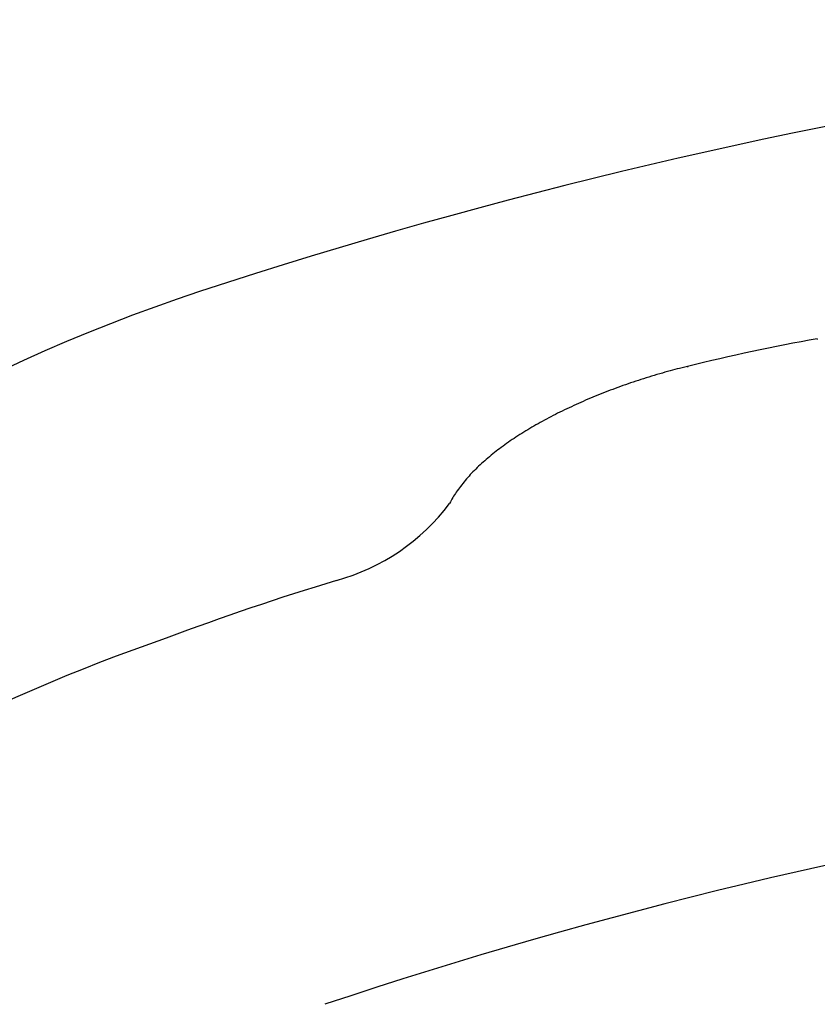
# Model space of a CAD drawing. Units: millimetres. Extents: x -18 to 868, y -35 to 1013.
# Drawn here: x 531 to 544, y 870 to 886 of the extents above; entities that cross this region are included whole.
import ezdxf

# ---------------------------------------------------------------- set-up
doc = ezdxf.new("R2010")
doc.units = ezdxf.units.MM
doc.layers.add('Default', color=7, linetype='Continuous')
doc.layers.add('DV1_Default', color=7, linetype='Continuous')

# ---------------------------------------------------------------- blocks, each defined once
blk = doc.blocks.new('SE')
at = {"layer": 'DV1_Default', "color": 7}
for centre, radius, start, end in [((562.284, 794.746), 91.561, 88.51928, 108.16245), ((543.33, 852.919), 30.378, 108.3974, 155.907), ((550.749, 844.48), 37.07, 100.3097, 103.7567), ((535.106, 880.31), 3.541, 285.3207, 323.1307), ((550.695, 828.951), 50.133, 106.9958, 110.4444), ((543.499, 845.983), 31.669, 109.0088, 143.3144), ((562.213, 790.994), 83.079, 88.31872, 108.50376)]:
    blk.add_arc(centre, radius, start, end, dxfattribs=at)
blk.add_ellipse((544.15, 880.755), major_axis=(0.036, -0.197), ratio=0.083178, start_param=3.141552, end_param=3.516108, dxfattribs=at)
blk.add_open_spline([(541.933, 880.487), (541.811, 880.457), (541.598, 880.401), (541.238, 880.295), (540.894, 880.181), (540.55, 880.054), (540.222, 879.919), (539.904, 879.775), (539.603, 879.624), (539.318, 879.466), (539.051, 879.301), (538.804, 879.128), (538.579, 878.95), (538.375, 878.764), (538.2, 878.576), (538.05, 878.376), (537.976, 878.256), (537.939, 878.185)], degree=3, knots=[0, 0, 0, 0, 0.062324, 0.129667, 0.197172, 0.26451, 0.33183, 0.398944, 0.465996, 0.533316, 0.600639, 0.668001, 0.735777, 0.803419, 0.870953, 0.93803, 1, 1, 1, 1], dxfattribs=at)
blk.add_rational_spline([(541.933, 880.487), (541.933, 880.486), (541.936, 880.474)], [0.899362543409, 0.932533611091, 1], degree=2, dxfattribs=at)

msp = doc.modelspace()

# ---------------------------------------------------------------- block references
at = {"layer": 'Default'}
msp.add_blockref('SE', (0, 0), dxfattribs=at)

doc.saveas('drawing.dxf')
